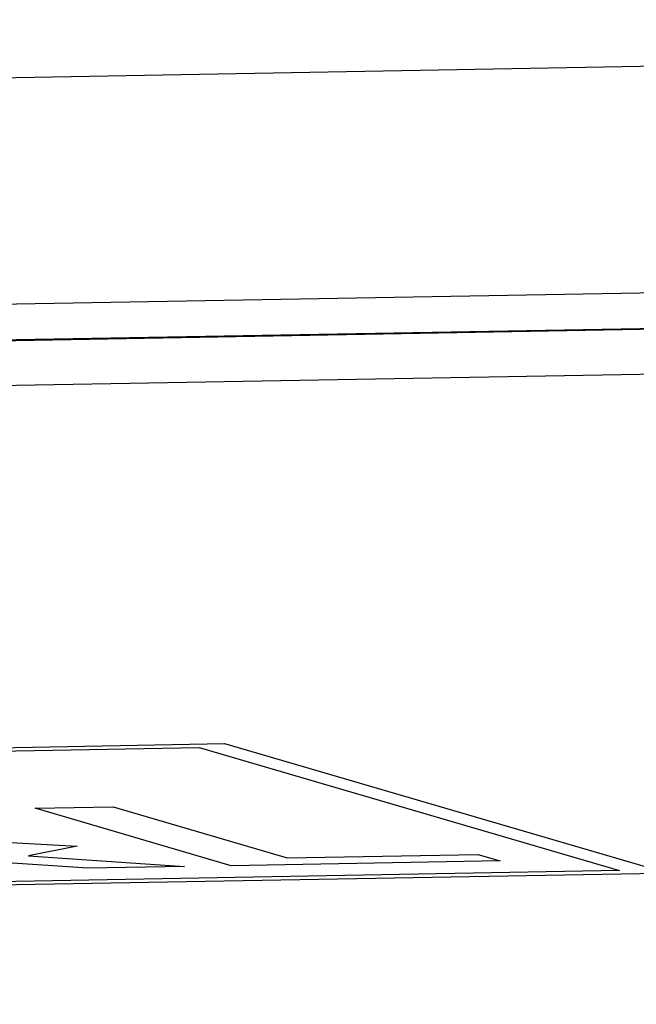
# Model space of a CAD drawing. Units: millimetres. Extents: x 0 to 420, y 0 to 297.
# Drawn here: x 345 to 346, y 97 to 99 of the extents above; entities that cross this region are included whole.
import ezdxf

# ---------------------------------------------------------------- set-up
doc = ezdxf.new("R2010")
doc.units = ezdxf.units.MM
doc.header["$LTSCALE"] = 23.1
doc.layers.add('7_ALL_FEATURES', color=7, linetype='CONTINUOUS')

msp = doc.modelspace()

# ---------------------------------------------------------------- linework, layer by layer
at = {"layer": '7_ALL_FEATURES', "color": 9, "linetype": 'CONTINUOUS'}
for p, q in [((350.7372, 98.8014), (281.7523, 97.5607)), ((350.8453, 98.4017), (281.8604, 97.161)), ((283.3589, 97.1254), (349.7498, 98.3194))]:
    msp.add_line(p, q, dxfattribs=at)
at = {"layer": '7_ALL_FEATURES', "color": 7, "linetype": 'CONTINUOUS'}
for p, q in [((283.3693, 97.124), (349.7601, 98.318)), ((349.6034, 98.2352), (284.0307, 97.0559)), ((342.8717, 97.4728), (345.3882, 97.518)), ((342.957, 97.468), (345.3435, 97.5109)), ((345.3435, 97.5109), (346.088, 97.293)), ((345.3882, 97.518), (346.1733, 97.2883)), ((345.0524, 97.4033), (345.1912, 97.4057)), ((345.3998, 97.3016), (345.0524, 97.4033)), ((345.1912, 97.4057), (345.499, 97.3157)), ((345.0097, 97.3428), (345.127, 97.336)), ((345.127, 97.336), (345.0408, 97.319)), ((345.0408, 97.319), (345.3172, 97.3001)), ((345.499, 97.3157), (345.8373, 97.3217)), ((345.8373, 97.3217), (345.8769, 97.3102)), ((345.1459, 97.297), (344.9777, 97.3086)), ((345.3172, 97.3001), (345.1459, 97.297)), ((345.8769, 97.3102), (345.3998, 97.3016)), ((346.1733, 97.2883), (343.6568, 97.243)), ((346.088, 97.293), (343.7016, 97.2501))]:
    msp.add_line(p, q, dxfattribs=at)

doc.saveas('drawing.dxf')
